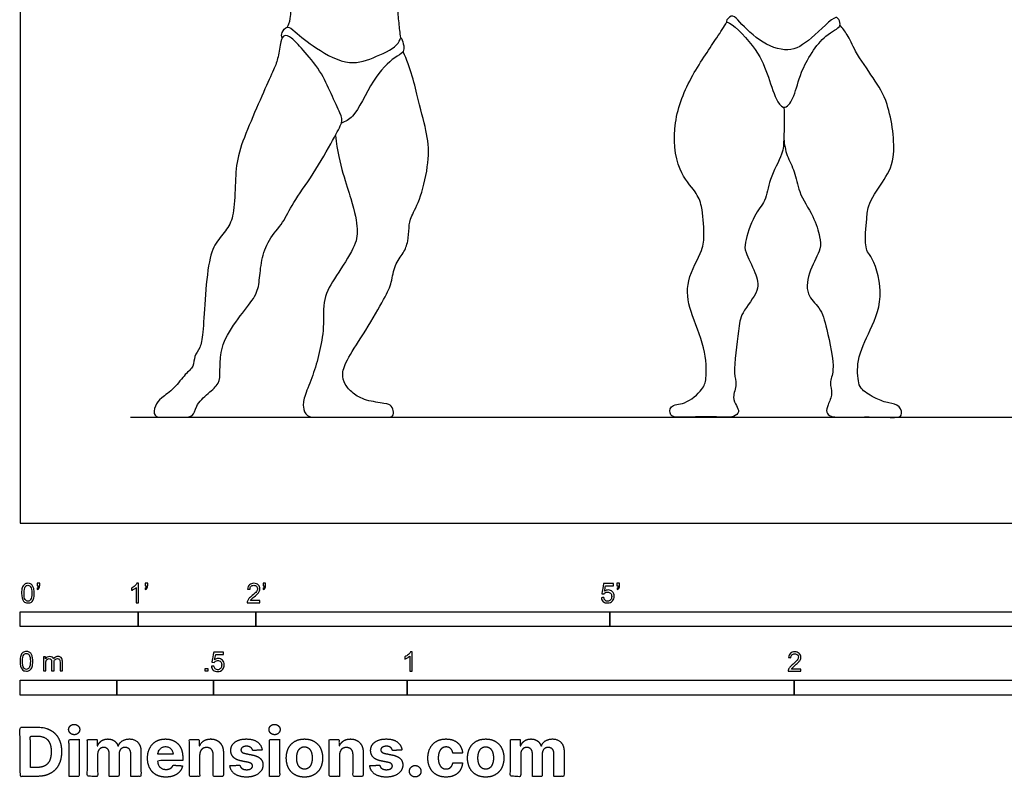
# Model space of a CAD drawing. Units: feet. Extents: x 0 to 33.5, y -2.2 to 7.6.
# Drawn here: x 0 to 8.3, y -2.2 to 4.3 of the extents above; entities that cross this region are included whole.
import ezdxf

# ---------------------------------------------------------------- set-up
doc = ezdxf.new("R2010")
doc.units = ezdxf.units.FT
doc.header["$MEASUREMENT"] = 0
for name, color, linetype, true_color in [('2D$AG-DIAGRAM', 7, 'Continuous', 0xfecc66), ('2D$AG-SPORTS', 7, 'Continuous', 0x66ccff), ('2D$N-SYMB', 7, 'Continuous', 0x800040), ('2D$X-DIMENSIONS.COM', 7, 'Continuous', 0x800080), ('2D$X-VPRT', 6, 'Continuous', 0xff00ff)]:
    doc.layers.add(name, color=color, linetype=linetype, true_color=true_color)

msp = doc.modelspace()

# ---------------------------------------------------------------- linework, layer by layer
at = {"layer": '2D$AG-DIAGRAM'}
msp.add_lwpolyline([(0.9352, 0.898), (16.094, 0.898)], dxfattribs=at)
at = {"layer": '2D$AG-SPORTS'}
for points, knots in [([(1.7187, 6.3205), (1.7271, 6.3024), (1.7507, 6.2666), (1.8113, 6.2286), (1.9325, 6.1803), (2.0669, 6.1666), (2.0914, 6.2588), (2.1104, 6.4001), (2.0049, 6.4308), (1.8756, 6.4486), (1.7221, 6.459), (1.6419, 6.3286), (1.4887, 6.1917), (1.269, 6.0436), (1.2105, 5.8635), (1.1, 5.6959), (1.1928, 5.6052), (1.3479, 5.4924), (1.5106, 5.3047), (1.7236, 5.252), (1.8782, 5.2845), (1.8918, 5.2393), (1.9515, 5.0124), (2.1819, 4.717), (2.256, 4.5699), (2.3084, 4.3194), (2.2731, 4.2162), (2.2673, 4.2063), (2.2652, 4.2023)], [0, 0, 0, 0, 0.24478, 0.508036, 0.877154, 1.217443, 1.503417, 1.858328, 2.155232, 2.527105, 2.899282, 3.268067, 3.727765, 4.234719, 4.675388, 5.092125, 5.412067, 5.853945, 6.351042, 6.821272, 7.188478, 7.361293, 7.836241, 8.453427, 8.872538, 9.37369, 9.685068, 9.801807, 9.801807, 9.801807, 9.801807]), ([(3.2288, 4.1136), (3.2212, 4.155), (3.2127, 4.2421), (3.1952, 4.3865), (3.2714, 4.5945), (3.2862, 4.6835), (3.368, 4.7964), (3.5003, 4.9942), (3.5566, 5.2212), (3.6626, 5.1855), (3.975, 5.2142), (4.2035, 5.4074), (4.3053, 5.4532), (4.4137, 5.5542), (4.3639, 5.6152), (4.3493, 5.722), (4.27, 5.9675), (4.0963, 6.1302), (3.9796, 6.2805), (3.9242, 6.4165), (3.7857, 6.4329), (3.6381, 6.3649), (3.5574, 6.3188), (3.5874, 6.2026), (3.6085, 6.0771), (3.7302, 6.1087), (3.8683, 6.1842), (3.8883, 6.2188), (3.8986, 6.2344)], [0, 0, 0, 0, 0.355425, 0.74142, 1.205676, 1.504205, 1.863458, 2.370437, 2.816818, 3.098831, 3.654686, 4.197915, 4.54354, 4.892909, 5.135716, 5.460438, 5.963486, 6.456746, 6.893145, 7.256373, 7.604543, 8.010831, 8.289603, 8.622483, 8.947876, 9.265538, 9.664379, 9.900772, 9.900772, 9.900772, 9.900772]), ([(5.9888, 4.2556), (5.9897, 4.2664), (6.0344, 4.3148), (6.0929, 4.2572), (6.2592, 4.0755), (6.5175, 3.9766), (6.7031, 4.0918), (6.9099, 4.3104), (6.9437, 4.2682), (6.9686, 4.1996), (6.8005, 4.1424), (6.6073, 3.825), (6.5759, 3.634), (6.4908, 3.4946), (6.4084, 3.576), (6.3414, 3.792), (6.2616, 4.008), (6.0339, 4.2439), (5.9881, 4.2474), (5.9888, 4.2556)], [0, 0, 0, 0, 0.275197, 0.564116, 1.141319, 1.72329, 2.269197, 2.866571, 3.066501, 3.327757, 3.770719, 4.470399, 5.00243, 5.40175, 5.720834, 6.264533, 6.852228, 7.496562, 7.703695, 7.703695, 7.703695, 7.703695]), ([(2.221, 4.11), (2.2171, 4.1257), (2.2137, 4.159), (2.2669, 4.2225), (2.341, 4.1558), (2.5099, 4.0158), (2.7925, 3.8657), (3.0142, 3.9488), (3.214, 4.0435), (3.2259, 4.1277), (3.2435, 4.0899), (3.2575, 4.0311), (3.2484, 3.9818), (3.1595, 3.9464), (2.9787, 3.7581), (2.8415, 3.4327), (2.7578, 3.4071), (2.7244, 3.3912)], [0, 0, 0, 0, 0.220375, 0.468274, 0.744055, 1.22251, 1.77563, 2.260253, 2.724019, 2.947631, 3.097986, 3.3528, 3.558669, 3.842732, 4.360551, 4.947886, 5.281302, 5.281302, 5.281302, 5.281302]), ([(6.4751, 3.5246), (6.4824, 3.439), (6.4739, 3.265), (6.4715, 3.1266), (6.3457, 2.9162), (6.3267, 2.7272), (6.2167, 2.6129), (6.1417, 2.3806), (6.1455, 2.2951), (6.2392, 2.1246), (6.2783, 1.9679), (6.1054, 1.7808), (6.0959, 1.6369), (6.0384, 1.2722), (6.0835, 1.1836), (6.0347, 1.0671), (6.0719, 0.9984), (6.1032, 0.9427), (6.0443, 0.8899), (5.9001, 0.9066), (5.6354, 0.8975), (5.5045, 0.8961), (5.5071, 1.0105), (5.6444, 1.001), (5.7889, 1.1306), (5.8246, 1.2285), (5.8132, 1.5027), (5.6748, 1.7884), (5.6354, 2.0541), (5.7909, 2.3101), (5.8021, 2.4487), (5.7861, 2.6888), (5.7305, 2.813), (5.5567, 2.9946), (5.526, 3.4094), (5.6823, 3.791), (5.9075, 4.1089), (5.9644, 4.2035), (5.993, 4.2485)], [0, 0, 0, 0, 0.585467, 1.01767, 1.577311, 2.071292, 2.531018, 3.08655, 3.425987, 3.922179, 4.374626, 4.919455, 5.381595, 6.067305, 6.430419, 6.8132, 7.129973, 7.40125, 7.689685, 8.124505, 8.736201, 9.114165, 9.411946, 9.806336, 10.3004, 10.667545, 11.254722, 11.913204, 12.502539, 13.110231, 13.549093, 14.100496, 14.524799, 15.079802, 15.80414, 16.558895, 17.267743, 17.728763, 17.728763, 17.728763, 17.728763]), ([(6.4746, 3.257), (6.4798, 3.2092), (6.4953, 3.1121), (6.5757, 2.9785), (6.5937, 2.8018), (6.729, 2.6079), (6.782, 2.4308), (6.7951, 2.3205), (6.6875, 2.1501), (6.6526, 1.9348), (6.7915, 1.8271), (6.8402, 1.6478), (6.9168, 1.2996), (6.8565, 1.1955), (6.8944, 1.0981), (6.8487, 1.0056), (6.8295, 0.9401), (6.8794, 0.8928), (7.047, 0.9018), (7.3394, 0.9002), (7.4912, 0.891), (7.46, 1.0058), (7.3609, 1.0161), (7.2579, 1.0526), (7.1338, 1.1272), (7.1038, 1.1895), (7.0879, 1.3969), (7.2138, 1.6394), (7.3374, 1.9461), (7.2243, 2.266), (7.1688, 2.3053), (7.1636, 2.457), (7.181, 2.572), (7.1789, 2.6963), (7.318, 2.8983), (7.4389, 3.0902), (7.371, 3.5644), (7.2409, 3.7643), (7.0789, 3.9924), (7.0186, 4.1389), (6.9727, 4.1953), (6.9509, 4.2214)], [0, 0, 0, 0, 0.438085, 0.885889, 1.366482, 1.928341, 2.419398, 2.788217, 3.300885, 3.817256, 4.263583, 4.770373, 5.451271, 5.833611, 6.182463, 6.547786, 6.839109, 7.111511, 7.576269, 8.22757, 8.616143, 8.929598, 9.27792, 9.671303, 10.09811, 10.392292, 10.893879, 11.501395, 12.172254, 12.81037, 13.099773, 13.528564, 13.929912, 14.325375, 14.880355, 15.435309, 16.2073, 16.788835, 17.389831, 17.846828, 18.215148, 18.215148, 18.215148, 18.215148])]:
    msp.add_open_spline(points, degree=3, knots=knots, dxfattribs=at)
for points in [[(2.7244, 3.3912), (2.7151, 3.3616), (2.669, 3.277), (2.4863, 2.9498), (2.2995, 2.7021), (2.2386, 2.5493), (2.1003, 2.4028), (2.0425, 2.2294), (2.0301, 2.0508), (2.0074, 1.929), (1.8722, 1.7691), (1.707, 1.5317), (1.6957, 1.3531), (1.6946, 1.2902), (1.6936, 1.1807), (1.6007, 1.1085), (1.4748, 0.9877), (1.4831, 0.898), (1.352, 0.898), (1.2209, 0.898), (1.1249, 0.898), (1.1435, 1.0001), (1.1889, 1.0579), (1.3086, 1.1395), (1.4046, 1.2726), (1.4758, 1.3252), (1.4727, 1.4192), (1.5295, 1.4811), (1.5501, 1.5895), (1.5656, 1.8816), (1.5987, 2.2531), (1.6668, 2.3956), (1.771, 2.5029), (1.8154, 2.6237), (1.8257, 2.9003), (1.836, 3.1057), (1.9382, 3.3637), (2.0703, 3.6713), (2.1581, 3.8581), (2.188, 3.9406), (2.2117, 4.0965), (2.2334, 4.1409), (2.2974, 4.1244), (2.3872, 4.0232), (2.5534, 3.8323), (2.6359, 3.6382), (2.7247, 3.4545), (2.7336, 3.4208), (2.7244, 3.3912)], [(2.6728, 3.2848), (2.7068, 3.026), (2.8275, 2.7133), (2.8668, 2.4749), (2.8482, 2.3531), (2.6717, 2.0816), (2.5613, 1.9103), (2.5809, 1.6554), (2.5386, 1.4417), (2.4838, 1.2508), (2.4095, 1.0774), (2.393, 0.9845), (2.4281, 0.898), (2.5138, 0.898), (2.7439, 0.898), (2.9886, 0.898), (3.1103, 0.898), (3.1568, 0.898), (3.1723, 0.9391), (3.1506, 0.9979), (3.1072, 1.0155), (2.9256, 1.0361), (2.8152, 1.1022), (2.7512, 1.1765), (2.7243, 1.2611), (2.7677, 1.3881), (2.9287, 1.6265), (3.1031, 1.9268), (3.1516, 2.0362), (3.1723, 2.1921), (3.2548, 2.2912), (3.292, 2.3861), (3.2961, 2.51), (3.3085, 2.5915), (3.3983, 2.7443), (3.4716, 3.0725), (3.4571, 3.2902), (3.3797, 3.5565), (3.3116, 3.8651), (3.2465, 3.9949)]]:
    msp.add_open_spline(points, degree=3, dxfattribs=at)
at = {"layer": '2D$N-SYMB'}
for points in [[(0, -0.875), (0, -0.75), (1, -0.75), (1, -0.875)], [(1, -0.875), (1, -0.75), (2, -0.75), (2, -0.875)], [(2, -0.875), (2, -0.75), (5, -0.75), (5, -0.875)], [(5, -0.875), (5, -0.75), (10, -0.75), (10, -0.875)], [(1.5703, -1.2542), (1.5703, -1.2315), (1.593, -1.2315), (1.593, -1.2542)], [(0, -1.4554), (0, -1.3304), (0.8202, -1.3304), (0.8202, -1.4554)], [(0.8202, -1.4554), (0.8202, -1.3304), (1.6404, -1.3304), (1.6404, -1.4554)], [(1.6404, -1.4554), (1.6404, -1.3304), (3.2808, -1.3304), (3.2808, -1.4554)], [(3.2808, -1.4554), (3.2808, -1.3304), (6.5617, -1.3304), (6.5617, -1.4554)], [(6.5617, -1.4554), (6.5617, -1.3304), (9.8425, -1.3304), (9.8425, -1.4554)]]:
    msp.add_lwpolyline(points, close=True, dxfattribs=at)
for points, knots in [([(0.0126, -0.5927), (0.0126, -0.574), (0.0145, -0.5581), (0.0185, -0.5463), (0.0224, -0.5344), (0.0284, -0.5255), (0.0363, -0.5186), (0.0442, -0.5127), (0.0541, -0.5087), (0.0659, -0.5087), (0.0748, -0.5087), (0.0827, -0.5107), (0.0896, -0.5147), (0.0966, -0.5176), (0.1015, -0.5236), (0.1064, -0.5295), (0.1104, -0.5364), (0.1134, -0.5443), (0.1163, -0.5542), (0.1183, -0.5641), (0.1203, -0.5769), (0.1203, -0.5927), (0.1203, -0.6125), (0.1183, -0.6283), (0.1143, -0.6402), (0.1104, -0.652), (0.1045, -0.6609), (0.0966, -0.6678), (0.0887, -0.6738), (0.0788, -0.6757), (0.0659, -0.6757), (0.0501, -0.6757), (0.0383, -0.6718), (0.0294, -0.6599), (0.0185, -0.6461), (0.0126, -0.6244), (0.0126, -0.5927)], [0, 0, 0, 0, 1, 1, 1, 2, 2, 2, 3, 3, 3, 4, 4, 4, 5, 5, 5, 6, 6, 6, 7, 7, 7, 8, 8, 8, 9, 9, 9, 10, 10, 10, 11, 11, 11, 12, 12, 12, 12]), ([(0.0333, -0.5927), (0.0333, -0.6204), (0.0363, -0.6382), (0.0432, -0.6471), (0.0491, -0.656), (0.057, -0.6609), (0.0659, -0.6609), (0.0758, -0.6609), (0.0837, -0.656), (0.0896, -0.6471), (0.0956, -0.6382), (0.0995, -0.6204), (0.0995, -0.5927), (0.0995, -0.5661), (0.0956, -0.5483), (0.0896, -0.5394), (0.0837, -0.5305), (0.0758, -0.5255), (0.0659, -0.5255), (0.057, -0.5255), (0.0491, -0.5295), (0.0442, -0.5374), (0.0373, -0.5473), (0.0333, -0.5661), (0.0333, -0.5927)], [0, 0, 0, 0, 1, 1, 1, 2, 2, 2, 3, 3, 3, 4, 4, 4, 5, 5, 5, 6, 6, 6, 7, 7, 7, 8, 8, 8, 8]), ([(0.145, -0.5315), (0.145, -0.5236), (0.145, -0.5157), (0.145, -0.5077), (0.1522, -0.5077), (0.1595, -0.5077), (0.1667, -0.5077), (0.1667, -0.514), (0.1667, -0.5203), (0.1667, -0.5265), (0.1667, -0.5364), (0.1657, -0.5443), (0.1628, -0.5483), (0.1598, -0.5542), (0.1549, -0.5591), (0.1479, -0.5621), (0.1463, -0.5595), (0.1447, -0.5568), (0.143, -0.5542), (0.147, -0.5522), (0.1499, -0.5502), (0.1519, -0.5463), (0.1539, -0.5423), (0.1549, -0.5374), (0.1549, -0.5315), (0.1516, -0.5315), (0.1483, -0.5315), (0.145, -0.5315)], [0, 0, 0, 0, 1, 1, 1, 2, 2, 2, 3, 3, 3, 4, 4, 4, 5, 5, 5, 6, 6, 6, 7, 7, 7, 8, 8, 8, 9, 9, 9, 9]), ([(1.004, -0.6738), (0.9974, -0.6738), (0.9908, -0.6738), (0.9842, -0.6738), (0.9842, -0.6309), (0.9842, -0.5881), (0.9842, -0.5453), (0.9792, -0.5502), (0.9723, -0.5552), (0.9644, -0.5591), (0.9565, -0.5641), (0.9496, -0.568), (0.9437, -0.57), (0.9437, -0.5634), (0.9437, -0.5568), (0.9437, -0.5502), (0.9545, -0.5453), (0.9644, -0.5384), (0.9733, -0.5315), (0.9812, -0.5236), (0.9872, -0.5166), (0.9911, -0.5087), (0.9954, -0.5087), (0.9997, -0.5087), (1.004, -0.5087), (1.004, -0.5637), (1.004, -0.6188), (1.004, -0.6738)], [0, 0, 0, 0, 1, 1, 1, 2, 2, 2, 3, 3, 3, 4, 4, 4, 5, 5, 5, 6, 6, 6, 7, 7, 7, 8, 8, 8, 9, 9, 9, 9]), ([(1.0603, -0.5315), (1.0603, -0.5236), (1.0603, -0.5157), (1.0603, -0.5077), (1.0675, -0.5077), (1.0748, -0.5077), (1.082, -0.5077), (1.082, -0.514), (1.082, -0.5203), (1.082, -0.5265), (1.082, -0.5364), (1.081, -0.5443), (1.0781, -0.5483), (1.0751, -0.5542), (1.0702, -0.5591), (1.0632, -0.5621), (1.0616, -0.5595), (1.06, -0.5568), (1.0583, -0.5542), (1.0623, -0.5522), (1.0652, -0.5502), (1.0672, -0.5463), (1.0692, -0.5423), (1.0702, -0.5374), (1.0702, -0.5315), (1.0669, -0.5315), (1.0636, -0.5315), (1.0603, -0.5315)], [0, 0, 0, 0, 1, 1, 1, 2, 2, 2, 3, 3, 3, 4, 4, 4, 5, 5, 5, 6, 6, 6, 7, 7, 7, 8, 8, 8, 9, 9, 9, 9]), ([(2.0336, -0.655), (2.0336, -0.6613), (2.0336, -0.6675), (2.0336, -0.6738), (1.9977, -0.6738), (1.9618, -0.6738), (1.9259, -0.6738), (1.9249, -0.6698), (1.9259, -0.6649), (1.9279, -0.6599), (1.9308, -0.653), (1.9348, -0.6451), (1.9407, -0.6382), (1.9476, -0.6313), (1.9555, -0.6234), (1.9674, -0.6135), (1.9852, -0.5987), (1.997, -0.5868), (2.004, -0.5789), (2.0099, -0.57), (2.0128, -0.5621), (2.0128, -0.5542), (2.0128, -0.5463), (2.0099, -0.5394), (2.0049, -0.5344), (1.999, -0.5285), (1.9911, -0.5255), (1.9822, -0.5255), (1.9723, -0.5255), (1.9644, -0.5285), (1.9585, -0.5344), (1.9526, -0.5404), (1.9496, -0.5483), (1.9496, -0.5591), (1.9427, -0.5585), (1.9358, -0.5578), (1.9288, -0.5572), (1.9308, -0.5413), (1.9358, -0.5295), (1.9456, -0.5216), (1.9545, -0.5137), (1.9674, -0.5087), (1.9822, -0.5087), (1.998, -0.5087), (2.0109, -0.5137), (2.0198, -0.5226), (2.0296, -0.5315), (2.0336, -0.5423), (2.0336, -0.5552), (2.0336, -0.5611), (2.0326, -0.568), (2.0296, -0.574), (2.0267, -0.5809), (2.0227, -0.5868), (2.0168, -0.5947), (2.0099, -0.6016), (2, -0.6105), (1.9852, -0.6234), (1.9733, -0.6333), (1.9654, -0.6402), (1.9624, -0.6441), (1.9585, -0.6471), (1.9555, -0.651), (1.9536, -0.655), (1.9802, -0.655), (2.0069, -0.655), (2.0336, -0.655)], [0, 0, 0, 0, 1, 1, 1, 2, 2, 2, 3, 3, 3, 4, 4, 4, 5, 5, 5, 6, 6, 6, 7, 7, 7, 8, 8, 8, 9, 9, 9, 10, 10, 10, 11, 11, 11, 12, 12, 12, 13, 13, 13, 14, 14, 14, 15, 15, 15, 16, 16, 16, 17, 17, 17, 18, 18, 18, 19, 19, 19, 20, 20, 20, 21, 21, 21, 22, 22, 22, 22]), ([(2.0603, -0.5315), (2.0603, -0.5236), (2.0603, -0.5157), (2.0603, -0.5077), (2.0675, -0.5077), (2.0748, -0.5077), (2.082, -0.5077), (2.082, -0.514), (2.082, -0.5203), (2.082, -0.5265), (2.082, -0.5364), (2.081, -0.5443), (2.0781, -0.5483), (2.0751, -0.5542), (2.0702, -0.5591), (2.0632, -0.5621), (2.0616, -0.5595), (2.06, -0.5568), (2.0583, -0.5542), (2.0623, -0.5522), (2.0652, -0.5502), (2.0672, -0.5463), (2.0692, -0.5423), (2.0702, -0.5374), (2.0702, -0.5315), (2.0669, -0.5315), (2.0636, -0.5315), (2.0603, -0.5315)], [0, 0, 0, 0, 1, 1, 1, 2, 2, 2, 3, 3, 3, 4, 4, 4, 5, 5, 5, 6, 6, 6, 7, 7, 7, 8, 8, 8, 9, 9, 9, 9]), ([(4.9279, -0.6313), (4.9351, -0.6306), (4.9424, -0.63), (4.9496, -0.6293), (4.9506, -0.6402), (4.9545, -0.6471), (4.9605, -0.653), (4.9654, -0.658), (4.9723, -0.6609), (4.9812, -0.6609), (4.9901, -0.6609), (4.999, -0.657), (5.0059, -0.6491), (5.0119, -0.6421), (5.0158, -0.6323), (5.0158, -0.6204), (5.0158, -0.6085), (5.0119, -0.5997), (5.0059, -0.5927), (4.999, -0.5868), (4.9911, -0.5829), (4.9802, -0.5829), (4.9743, -0.5829), (4.9684, -0.5848), (4.9624, -0.5878), (4.9575, -0.5908), (4.9536, -0.5947), (4.9506, -0.5987), (4.9443, -0.598), (4.9381, -0.5973), (4.9318, -0.5967), (4.9371, -0.5684), (4.9424, -0.54), (4.9476, -0.5117), (4.975, -0.5117), (5.0023, -0.5117), (5.0296, -0.5117), (5.0296, -0.5183), (5.0296, -0.5249), (5.0296, -0.5315), (5.0076, -0.5315), (4.9855, -0.5315), (4.9634, -0.5315), (4.9605, -0.5463), (4.9575, -0.5611), (4.9545, -0.5759), (4.9644, -0.569), (4.9753, -0.5651), (4.9862, -0.5651), (5, -0.5651), (5.0119, -0.57), (5.0217, -0.5799), (5.0316, -0.5898), (5.0366, -0.6026), (5.0366, -0.6184), (5.0366, -0.6333), (5.0326, -0.6461), (5.0237, -0.657), (5.0138, -0.6708), (4.999, -0.6757), (4.9812, -0.6757), (4.9654, -0.6757), (4.9536, -0.6728), (4.9447, -0.6649), (4.9348, -0.656), (4.9298, -0.6451), (4.9279, -0.6313)], [0, 0, 0, 0, 1, 1, 1, 2, 2, 2, 3, 3, 3, 4, 4, 4, 5, 5, 5, 6, 6, 6, 7, 7, 7, 8, 8, 8, 9, 9, 9, 10, 10, 10, 11, 11, 11, 12, 12, 12, 13, 13, 13, 14, 14, 14, 15, 15, 15, 16, 16, 16, 17, 17, 17, 18, 18, 18, 19, 19, 19, 20, 20, 20, 21, 21, 21, 22, 22, 22, 22]), ([(5.0603, -0.5315), (5.0603, -0.5236), (5.0603, -0.5157), (5.0603, -0.5077), (5.0675, -0.5077), (5.0748, -0.5077), (5.082, -0.5077), (5.082, -0.514), (5.082, -0.5203), (5.082, -0.5265), (5.082, -0.5364), (5.081, -0.5443), (5.0781, -0.5483), (5.0751, -0.5542), (5.0702, -0.5591), (5.0632, -0.5621), (5.0616, -0.5595), (5.06, -0.5568), (5.0583, -0.5542), (5.0623, -0.5522), (5.0652, -0.5502), (5.0672, -0.5463), (5.0692, -0.5423), (5.0702, -0.5374), (5.0702, -0.5315), (5.0669, -0.5315), (5.0636, -0.5315), (5.0603, -0.5315)], [0, 0, 0, 0, 1, 1, 1, 2, 2, 2, 3, 3, 3, 4, 4, 4, 5, 5, 5, 6, 6, 6, 7, 7, 7, 8, 8, 8, 9, 9, 9, 9]), ([(0, -1.1696), (0, -1.1508), (0.002, -1.135), (0.0059, -1.1231), (0.0099, -1.1113), (0.0158, -1.1024), (0.0237, -1.0955), (0.0316, -1.0895), (0.0415, -1.0856), (0.0534, -1.0856), (0.0623, -1.0856), (0.0702, -1.0876), (0.0771, -1.0915), (0.084, -1.0945), (0.0889, -1.1004), (0.0939, -1.1063), (0.0978, -1.1133), (0.1008, -1.1212), (0.1038, -1.131), (0.1057, -1.1409), (0.1077, -1.1538), (0.1077, -1.1696), (0.1077, -1.1893), (0.1057, -1.2052), (0.1018, -1.217), (0.0978, -1.2289), (0.0919, -1.2378), (0.084, -1.2447), (0.0761, -1.2506), (0.0662, -1.2526), (0.0534, -1.2526), (0.0376, -1.2526), (0.0257, -1.2486), (0.0168, -1.2368), (0.0059, -1.2229), (0, -1.2012), (0, -1.1696)], [0, 0, 0, 0, 1, 1, 1, 2, 2, 2, 3, 3, 3, 4, 4, 4, 5, 5, 5, 6, 6, 6, 7, 7, 7, 8, 8, 8, 9, 9, 9, 10, 10, 10, 11, 11, 11, 12, 12, 12, 12]), ([(0.0208, -1.1696), (0.0208, -1.1973), (0.0237, -1.215), (0.0306, -1.2239), (0.0366, -1.2328), (0.0445, -1.2378), (0.0534, -1.2378), (0.0632, -1.2378), (0.0712, -1.2328), (0.0771, -1.2239), (0.083, -1.215), (0.087, -1.1973), (0.087, -1.1696), (0.087, -1.1429), (0.083, -1.1251), (0.0771, -1.1162), (0.0712, -1.1073), (0.0632, -1.1024), (0.0534, -1.1024), (0.0445, -1.1024), (0.0366, -1.1063), (0.0316, -1.1142), (0.0247, -1.1241), (0.0208, -1.1429), (0.0208, -1.1696)], [0, 0, 0, 0, 1, 1, 1, 2, 2, 2, 3, 3, 3, 4, 4, 4, 5, 5, 5, 6, 6, 6, 7, 7, 7, 8, 8, 8, 8]), ([(0.1976, -1.2506), (0.1976, -1.2111), (0.1976, -1.1716), (0.1976, -1.132), (0.2036, -1.132), (0.2095, -1.132), (0.2154, -1.132), (0.2154, -1.1376), (0.2154, -1.1432), (0.2154, -1.1488), (0.2194, -1.1429), (0.2243, -1.138), (0.2303, -1.135), (0.2362, -1.131), (0.2431, -1.1291), (0.251, -1.1291), (0.2599, -1.1291), (0.2678, -1.131), (0.2727, -1.135), (0.2787, -1.1389), (0.2826, -1.1439), (0.2846, -1.1498), (0.2945, -1.136), (0.3063, -1.1291), (0.3222, -1.1291), (0.334, -1.1291), (0.3429, -1.133), (0.3488, -1.1389), (0.3558, -1.1459), (0.3587, -1.1557), (0.3587, -1.1696), (0.3587, -1.1966), (0.3587, -1.2236), (0.3587, -1.2506), (0.3521, -1.2506), (0.3455, -1.2506), (0.339, -1.2506), (0.339, -1.2259), (0.339, -1.2012), (0.339, -1.1765), (0.339, -1.1676), (0.338, -1.1627), (0.337, -1.1587), (0.335, -1.1548), (0.333, -1.1518), (0.3291, -1.1498), (0.3261, -1.1478), (0.3222, -1.1469), (0.3172, -1.1469), (0.3093, -1.1469), (0.3024, -1.1498), (0.2965, -1.1548), (0.2905, -1.1607), (0.2886, -1.1696), (0.2886, -1.1814), (0.2886, -1.2045), (0.2886, -1.2276), (0.2886, -1.2506), (0.2816, -1.2506), (0.2747, -1.2506), (0.2678, -1.2506), (0.2678, -1.2249), (0.2678, -1.1992), (0.2678, -1.1735), (0.2678, -1.1646), (0.2668, -1.1577), (0.2629, -1.1538), (0.2599, -1.1488), (0.254, -1.1469), (0.2471, -1.1469), (0.2411, -1.1469), (0.2362, -1.1478), (0.2312, -1.1518), (0.2263, -1.1548), (0.2233, -1.1587), (0.2204, -1.1646), (0.2184, -1.1706), (0.2174, -1.1785), (0.2174, -1.1893), (0.2174, -1.2098), (0.2174, -1.2302), (0.2174, -1.2506), (0.2108, -1.2506), (0.2042, -1.2506), (0.1976, -1.2506)], [0, 0, 0, 0, 1, 1, 1, 2, 2, 2, 3, 3, 3, 4, 4, 4, 5, 5, 5, 6, 6, 6, 7, 7, 7, 8, 8, 8, 9, 9, 9, 10, 10, 10, 11, 11, 11, 12, 12, 12, 13, 13, 13, 14, 14, 14, 15, 15, 15, 16, 16, 16, 17, 17, 17, 18, 18, 18, 19, 19, 19, 20, 20, 20, 21, 21, 21, 22, 22, 22, 23, 23, 23, 24, 24, 24, 25, 25, 25, 26, 26, 26, 27, 27, 27, 28, 28, 28, 28]), ([(1.6226, -1.2117), (1.6295, -1.2111), (1.6365, -1.2104), (1.6434, -1.2097), (1.6454, -1.2206), (1.6483, -1.2275), (1.6543, -1.2335), (1.6602, -1.2384), (1.6671, -1.2414), (1.675, -1.2414), (1.6849, -1.2414), (1.6928, -1.2374), (1.6997, -1.2295), (1.7066, -1.2226), (1.7096, -1.2127), (1.7096, -1.2008), (1.7096, -1.189), (1.7066, -1.1801), (1.7007, -1.1732), (1.6938, -1.1672), (1.6849, -1.1633), (1.675, -1.1633), (1.6681, -1.1633), (1.6622, -1.1653), (1.6572, -1.1682), (1.6523, -1.1712), (1.6483, -1.1751), (1.6454, -1.1791), (1.6388, -1.1784), (1.6322, -1.1778), (1.6256, -1.1771), (1.6309, -1.1488), (1.6361, -1.1205), (1.6414, -1.0921), (1.6687, -1.0921), (1.6961, -1.0921), (1.7234, -1.0921), (1.7234, -1.0987), (1.7234, -1.1053), (1.7234, -1.1119), (1.7017, -1.1119), (1.6799, -1.1119), (1.6582, -1.1119), (1.6552, -1.1267), (1.6523, -1.1416), (1.6493, -1.1564), (1.6592, -1.1495), (1.6691, -1.1455), (1.6799, -1.1455), (1.6948, -1.1455), (1.7066, -1.1504), (1.7165, -1.1603), (1.7264, -1.1702), (1.7313, -1.1831), (1.7313, -1.1989), (1.7313, -1.2137), (1.7274, -1.2265), (1.7185, -1.2374), (1.7076, -1.2512), (1.6938, -1.2562), (1.675, -1.2562), (1.6602, -1.2562), (1.6483, -1.2532), (1.6384, -1.2453), (1.6295, -1.2364), (1.6236, -1.2255), (1.6226, -1.2117)], [0, 0, 0, 0, 1, 1, 1, 2, 2, 2, 3, 3, 3, 4, 4, 4, 5, 5, 5, 6, 6, 6, 7, 7, 7, 8, 8, 8, 9, 9, 9, 10, 10, 10, 11, 11, 11, 12, 12, 12, 13, 13, 13, 14, 14, 14, 15, 15, 15, 16, 16, 16, 17, 17, 17, 18, 18, 18, 19, 19, 19, 20, 20, 20, 21, 21, 21, 22, 22, 22, 22]), ([(3.3233, -1.2542), (3.3167, -1.2542), (3.3102, -1.2542), (3.3036, -1.2542), (3.3036, -1.2114), (3.3036, -1.1686), (3.3036, -1.1257), (3.2986, -1.1307), (3.2917, -1.1356), (3.2838, -1.1396), (3.2759, -1.1445), (3.269, -1.1485), (3.2631, -1.1504), (3.2631, -1.1439), (3.2631, -1.1373), (3.2631, -1.1307), (3.2739, -1.1257), (3.2838, -1.1188), (3.2927, -1.1119), (3.3006, -1.104), (3.3065, -1.0971), (3.3105, -1.0892), (3.3148, -1.0892), (3.3191, -1.0892), (3.3233, -1.0892), (3.3233, -1.1442), (3.3233, -1.1992), (3.3233, -1.2542)], [0, 0, 0, 0, 1, 1, 1, 2, 2, 2, 3, 3, 3, 4, 4, 4, 5, 5, 5, 6, 6, 6, 7, 7, 7, 8, 8, 8, 9, 9, 9, 9]), ([(6.619, -1.2354), (6.619, -1.2417), (6.619, -1.2479), (6.619, -1.2542), (6.5831, -1.2542), (6.5472, -1.2542), (6.5113, -1.2542), (6.5103, -1.2503), (6.5113, -1.2453), (6.5133, -1.2404), (6.5162, -1.2335), (6.5202, -1.2255), (6.5261, -1.2186), (6.533, -1.2117), (6.5409, -1.2038), (6.5528, -1.1939), (6.5706, -1.1791), (6.5824, -1.1672), (6.5893, -1.1593), (6.5953, -1.1504), (6.5982, -1.1425), (6.5982, -1.1346), (6.5982, -1.1267), (6.5953, -1.1198), (6.5903, -1.1149), (6.5844, -1.1089), (6.5765, -1.106), (6.5676, -1.106), (6.5577, -1.106), (6.5498, -1.1089), (6.5439, -1.1149), (6.538, -1.1208), (6.535, -1.1287), (6.535, -1.1396), (6.5281, -1.1389), (6.5212, -1.1383), (6.5142, -1.1376), (6.5162, -1.1218), (6.5212, -1.1099), (6.531, -1.102), (6.5399, -1.0941), (6.5528, -1.0892), (6.5676, -1.0892), (6.5834, -1.0892), (6.5963, -1.0941), (6.6052, -1.103), (6.615, -1.1119), (6.619, -1.1228), (6.619, -1.1356), (6.619, -1.1416), (6.618, -1.1485), (6.615, -1.1544), (6.6121, -1.1613), (6.6081, -1.1672), (6.6022, -1.1751), (6.5953, -1.1821), (6.5854, -1.191), (6.5706, -1.2038), (6.5587, -1.2137), (6.5508, -1.2206), (6.5478, -1.2246), (6.5439, -1.2275), (6.5409, -1.2315), (6.539, -1.2354), (6.5656, -1.2354), (6.5923, -1.2354), (6.619, -1.2354)], [0, 0, 0, 0, 1, 1, 1, 2, 2, 2, 3, 3, 3, 4, 4, 4, 5, 5, 5, 6, 6, 6, 7, 7, 7, 8, 8, 8, 9, 9, 9, 10, 10, 10, 11, 11, 11, 12, 12, 12, 13, 13, 13, 14, 14, 14, 15, 15, 15, 16, 16, 16, 17, 17, 17, 18, 18, 18, 19, 19, 19, 20, 20, 20, 21, 21, 21, 22, 22, 22, 22])]:
    msp.add_open_spline(points, degree=3, knots=knots, dxfattribs=at)
at = {"layer": '2D$X-DIMENSIONS.COM'}
for points, degree, knots in [([(0.1477, -2.1446), (0.2112, -2.1446), (0.2569, -2.1195), (0.3025, -2.0945), (0.327, -2.0477), (0.3516, -2.0009), (0.3516, -1.9358), (0.3516, -1.8709), (0.327, -1.8243), (0.3025, -1.7777), (0.2572, -1.7528), (0.2118, -1.7279), (0.1489, -1.7279), (0.0745, -1.7279), (0, -1.7279), (0, -1.9362), (0, -2.1446), (0.0739, -2.1446), (0.1477, -2.1446)], 2, [-15, -15, -15, -14, -14, -13, -13, -12, -12, -11, -11, -10, -10, -9, -9, -8, -8, -7, -7, -6, -6, -6]), ([(0.4588, -1.7918), (0.4781, -1.7918), (0.4918, -1.7789), (0.5056, -1.7659), (0.5056, -1.7478), (0.5056, -1.7299), (0.4918, -1.717), (0.4781, -1.7041), (0.4586, -1.7041), (0.4395, -1.7041), (0.4256, -1.717), (0.4118, -1.7299), (0.4118, -1.7478), (0.4118, -1.7659), (0.4256, -1.7789), (0.4395, -1.7918), (0.4588, -1.7918)], 2, [-8, -8, -8, -7, -7, -6, -6, -5, -5, -4, -4, -3, -3, -2, -2, -1, -1, 0, 0, 0]), ([(2.1576, -1.7918), (2.1769, -1.7918), (2.1907, -1.7789), (2.2044, -1.7659), (2.2044, -1.7478), (2.2044, -1.7299), (2.1907, -1.717), (2.1769, -1.7041), (2.1574, -1.7041), (2.1383, -1.7041), (2.1244, -1.717), (2.1106, -1.7299), (2.1106, -1.7478), (2.1106, -1.7659), (2.1244, -1.7789), (2.1383, -1.7918), (2.1576, -1.7918)], 2, [-8, -8, -8, -7, -7, -6, -6, -5, -5, -4, -4, -3, -3, -2, -2, -1, -1, 0, 0, 0]), ([(0.144, -2.0691), (0.1831, -2.0691), (0.2099, -2.0551), (0.2366, -2.0412), (0.2501, -2.0118), (0.2637, -1.9824), (0.2637, -1.9358), (0.2637, -1.8896), (0.2501, -1.8603), (0.2366, -1.831), (0.21, -1.8172), (0.1833, -1.8034), (0.1442, -1.8034), (0.1162, -1.8034), (0.0881, -1.8034), (0.0881, -1.9362), (0.0881, -2.0691), (0.1161, -2.0691), (0.144, -2.0691)], 2, [-7.813477, -7.813477, -7.813477, -6.813477, -6.813477, -5.813477, -5.813477, -4.813477, -4.813477, -3.813477, -3.813477, -2.813477, -2.813477, -1.813477, -1.813477, -1.543945, -1.543945, -0.268555, -0.268555, 0, 0, 0]), ([(0.415, -2.1446), (0.4584, -2.1446), (0.5017, -2.1446), (0.5017, -1.9883), (0.5017, -1.8321), (0.4584, -1.8321), (0.415, -1.8321), (0.415, -1.9883), (0.415, -2.1446)], 2, [-4, -4, -4, -3, -3, -2, -2, -1, -1, 0, 0, 0]), ([(0.6571, -1.8872), (0.6553, -1.8872), (0.6535, -1.8872), (0.6535, -1.8596), (0.6535, -1.8321), (0.6122, -1.8321), (0.5709, -1.8321), (0.5709, -1.9883), (0.5709, -2.1446), (0.6142, -2.1446), (0.6576, -2.1446), (0.6576, -2.0508), (0.6576, -1.957), (0.6576, -1.9397), (0.6643, -1.9268), (0.671, -1.9138), (0.6825, -1.9066), (0.694, -1.8994), (0.7084, -1.8994), (0.7298, -1.8994), (0.7429, -1.913), (0.756, -1.9267), (0.756, -1.9497), (0.756, -2.0471), (0.756, -2.1446), (0.798, -2.1446), (0.84, -2.1446), (0.84, -2.0491), (0.84, -1.9537), (0.84, -1.9293), (0.8533, -1.9144), (0.8665, -1.8994), (0.8901, -1.8994), (0.9108, -1.8994), (0.9247, -1.9124), (0.9385, -1.9254), (0.9385, -1.9515), (0.9385, -2.048), (0.9385, -2.1446), (0.9818, -2.1446), (1.025, -2.1446), (1.025, -2.0395), (1.025, -1.9344), (1.025, -1.8835), (0.9976, -1.8558), (0.9703, -1.828), (0.9265, -1.828), (0.8921, -1.828), (0.867, -1.8442), (0.8419, -1.8603), (0.8323, -1.8872), (0.8307, -1.8872), (0.8291, -1.8872), (0.8215, -1.8599), (0.799, -1.844), (0.7764, -1.828), (0.7442, -1.828), (0.7125, -1.828), (0.6897, -1.8439), (0.6669, -1.8597), (0.6571, -1.8872)], 2, [0, 0, 0, 0.017578, 0.017578, 0.282227, 0.282227, 0.678711, 0.678711, 2.178711, 2.178711, 2.594727, 2.594727, 3.495117, 3.495117, 4.495117, 4.495117, 5.495117, 5.495117, 6.495117, 6.495117, 7.495117, 7.495117, 8.495117, 8.495117, 9.495117, 9.495117, 10.495117, 10.495117, 11.495117, 11.495117, 12.495117, 12.495117, 13.495117, 13.495117, 14.495117, 14.495117, 15.495117, 15.495117, 16.495117, 16.495117, 17.495117, 17.495117, 18.495117, 18.495117, 19.495117, 19.495117, 20.495117, 20.495117, 21.495117, 21.495117, 22.495117, 22.495117, 23.495117, 23.495117, 24.495117, 24.495117, 25.495117, 25.495117, 26.495117, 26.495117, 27.495117, 27.495117, 27.495117]), ([(1.2358, -2.1507), (1.2744, -2.1507), (1.304, -2.1388), (1.3336, -2.1269), (1.3524, -2.1054), (1.3713, -2.0839), (1.3774, -2.055), (1.3373, -2.0524), (1.2972, -2.0497), (1.2927, -2.0615), (1.2842, -2.0697), (1.2756, -2.0778), (1.2636, -2.0819), (1.2516, -2.086), (1.2372, -2.086), (1.2154, -2.086), (1.1995, -2.0768), (1.1837, -2.0677), (1.175, -2.0508), (1.1664, -2.0339), (1.1664, -2.0105), (1.2728, -2.0105), (1.3792, -2.0105), (1.3792, -1.9986), (1.3792, -1.9867), (1.3792, -1.9468), (1.368, -1.917), (1.3568, -1.8872), (1.3368, -1.8675), (1.3167, -1.8477), (1.29, -1.8379), (1.2632, -1.828), (1.2323, -1.828), (1.1863, -1.828), (1.1522, -1.8483), (1.1182, -1.8687), (1.0994, -1.9051), (1.0807, -1.9415), (1.0807, -1.9897), (1.0807, -2.0392), (1.0994, -2.0753), (1.1182, -2.1114), (1.1529, -2.131), (1.1875, -2.1507), (1.2358, -2.1507)], 2, [-3, -3, -3, -1.999602, -1.999602, -0.999203, -0.999203, 0.001195, 0.001195, 1.001594, 1.001594, 2.001992, 2.001992, 3.00239, 3.00239, 4.002789, 4.002789, 5.003187, 5.003187, 6.003586, 6.003586, 7.003984, 7.003984, 7.810461, 7.810461, 8.810461, 8.810461, 9.810461, 9.810461, 10.810461, 10.810461, 11.810461, 11.810461, 12.810461, 12.810461, 13.810461, 13.810461, 14.810461, 14.810461, 15.810461, 15.810461, 16.810461, 16.810461, 17.810461, 17.810461, 18.810461, 18.810461, 18.810461]), ([(1.5224, -1.9639), (1.5226, -1.9438), (1.53, -1.9294), (1.5375, -1.9151), (1.5508, -1.9075), (1.5641, -1.9), (1.5816, -1.9), (1.6077, -1.9), (1.6225, -1.9162), (1.6374, -1.9324), (1.6372, -1.961), (1.6372, -2.0528), (1.6372, -2.1446), (1.6805, -2.1446), (1.7238, -2.1446), (1.7238, -2.0451), (1.7238, -1.9456), (1.7238, -1.9092), (1.7104, -1.8828), (1.697, -1.8565), (1.6728, -1.8422), (1.6486, -1.828), (1.616, -1.828), (1.5812, -1.828), (1.5568, -1.844), (1.5324, -1.8599), (1.522, -1.8872), (1.5202, -1.8872), (1.5184, -1.8872), (1.5184, -1.8596), (1.5184, -1.8321), (1.4771, -1.8321), (1.4358, -1.8321), (1.4358, -1.9883), (1.4358, -2.1446), (1.4791, -2.1446), (1.5224, -2.1446), (1.5224, -2.0542), (1.5224, -1.9639)], 2, [-32, -32, -32, -31, -31, -30, -30, -29, -29, -28, -28, -27, -27, -26, -26, -25, -25, -24, -24, -23, -23, -22, -22, -21, -21, -20, -20, -19, -19, -18, -18, -17, -17, -16, -16, -15, -15, -14, -14, -13, -13, -13]), ([(2.052, -1.9212), (2.0463, -1.878), (2.0122, -1.853), (1.9781, -1.828), (1.9189, -1.828), (1.8789, -1.828), (1.8491, -1.8398), (1.8193, -1.8516), (1.8029, -1.8734), (1.7865, -1.8951), (1.7865, -1.9252), (1.7865, -1.9602), (1.8088, -1.9828), (1.8311, -2.0054), (1.8768, -2.0146), (1.9039, -2.0199), (1.9309, -2.0253), (1.9513, -2.0294), (1.9611, -2.037), (1.9708, -2.0447), (1.971, -2.0565), (1.9708, -2.0705), (1.9569, -2.0793), (1.943, -2.0882), (1.9202, -2.0882), (1.897, -2.0882), (1.8821, -2.0783), (1.8673, -2.0685), (1.8634, -2.0495), (1.8208, -2.0518), (1.7782, -2.054), (1.7845, -2.0988), (1.8212, -2.1247), (1.8579, -2.1507), (1.92, -2.1507), (1.9607, -2.1507), (1.9919, -2.1377), (2.0231, -2.1248), (2.0411, -2.1016), (2.0591, -2.0784), (2.0591, -2.0477), (2.0591, -2.0139), (2.0367, -1.9932), (2.0144, -1.9724), (1.9688, -1.9631), (1.9405, -1.9574), (1.9122, -1.9517), (1.8905, -1.947), (1.8815, -1.9393), (1.8726, -1.9315), (1.8726, -1.9204), (1.8726, -1.9063), (1.8864, -1.8979), (1.9002, -1.8894), (1.9204, -1.8894), (1.9354, -1.8894), (1.9463, -1.8944), (1.9572, -1.8994), (1.9639, -1.9076), (1.9706, -1.9159), (1.9727, -1.9261), (2.0123, -1.9236), (2.052, -1.9212)], 2, [-45, -45, -45, -44, -44, -43, -43, -42, -42, -41, -41, -40, -40, -39, -39, -38, -38, -37, -37, -36, -36, -35, -35, -34, -34, -33, -33, -32, -32, -31, -31, -30, -30, -29, -29, -28, -28, -27, -27, -26, -26, -25, -25, -24, -24, -23, -23, -22, -22, -21, -21, -20, -20, -19, -19, -18, -18, -17, -17, -16, -16, -15, -15, -14, -14, -14]), ([(2.1139, -2.1446), (2.1572, -2.1446), (2.2005, -2.1446), (2.2005, -1.9883), (2.2005, -1.8321), (2.1572, -1.8321), (2.1139, -1.8321), (2.1139, -1.9883), (2.1139, -2.1446)], 2, [-4, -4, -4, -3, -3, -2, -2, -1, -1, 0, 0, 0]), ([(2.4109, -2.1507), (2.4583, -2.1507), (2.4928, -2.1304), (2.5273, -2.1102), (2.546, -2.0739), (2.5647, -2.0375), (2.5647, -1.9895), (2.5647, -1.9411), (2.546, -1.9048), (2.5273, -1.8685), (2.4928, -1.8482), (2.4583, -1.828), (2.4109, -1.828), (2.3635, -1.828), (2.329, -1.8482), (2.2945, -1.8685), (2.2758, -1.9048), (2.2571, -1.9411), (2.2571, -1.9895), (2.2571, -2.0375), (2.2758, -2.0739), (2.2945, -2.1102), (2.329, -2.1304), (2.3635, -2.1507), (2.4109, -2.1507)], 2, [-12, -12, -12, -11, -11, -10, -10, -9, -9, -8, -8, -7, -7, -6, -6, -5, -5, -4, -4, -3, -3, -2, -2, -1, -1, 0, 0, 0]), ([(2.7079, -1.9639), (2.7081, -1.9438), (2.7156, -1.9294), (2.723, -1.9151), (2.7363, -1.9075), (2.7496, -1.9), (2.7671, -1.9), (2.7932, -1.9), (2.808, -1.9162), (2.8229, -1.9324), (2.8227, -1.961), (2.8227, -2.0528), (2.8227, -2.1446), (2.866, -2.1446), (2.9093, -2.1446), (2.9093, -2.0451), (2.9093, -1.9456), (2.9093, -1.9092), (2.8959, -1.8828), (2.8825, -1.8565), (2.8583, -1.8422), (2.8341, -1.828), (2.8015, -1.828), (2.7667, -1.828), (2.7423, -1.844), (2.7179, -1.8599), (2.7075, -1.8872), (2.7057, -1.8872), (2.7039, -1.8872), (2.7039, -1.8596), (2.7039, -1.8321), (2.6626, -1.8321), (2.6213, -1.8321), (2.6213, -1.9883), (2.6213, -2.1446), (2.6646, -2.1446), (2.7079, -2.1446), (2.7079, -2.0542), (2.7079, -1.9639)], 2, [-32, -32, -32, -31, -31, -30, -30, -29, -29, -28, -28, -27, -27, -26, -26, -25, -25, -24, -24, -23, -23, -22, -22, -21, -21, -20, -20, -19, -19, -18, -18, -17, -17, -16, -16, -15, -15, -14, -14, -13, -13, -13]), ([(3.2375, -1.9212), (3.2318, -1.878), (3.1977, -1.853), (3.1637, -1.828), (3.1045, -1.828), (3.0644, -1.828), (3.0346, -1.8398), (3.0048, -1.8516), (2.9884, -1.8734), (2.972, -1.8951), (2.972, -1.9252), (2.972, -1.9602), (2.9943, -1.9828), (3.0166, -2.0054), (3.0623, -2.0146), (3.0894, -2.0199), (3.1165, -2.0253), (3.1368, -2.0294), (3.1466, -2.037), (3.1563, -2.0447), (3.1565, -2.0565), (3.1563, -2.0705), (3.1424, -2.0793), (3.1285, -2.0882), (3.1057, -2.0882), (3.0825, -2.0882), (3.0676, -2.0783), (3.0528, -2.0685), (3.0489, -2.0495), (3.0063, -2.0518), (2.9637, -2.054), (2.97, -2.0988), (3.0067, -2.1247), (3.0434, -2.1507), (3.1055, -2.1507), (3.1462, -2.1507), (3.1774, -2.1377), (3.2086, -2.1248), (3.2266, -2.1016), (3.2446, -2.0784), (3.2446, -2.0477), (3.2446, -2.0139), (3.2222, -1.9932), (3.1999, -1.9724), (3.1543, -1.9631), (3.126, -1.9574), (3.0977, -1.9517), (3.076, -1.947), (3.067, -1.9393), (3.0581, -1.9315), (3.0581, -1.9204), (3.0581, -1.9063), (3.0719, -1.8979), (3.0857, -1.8894), (3.1059, -1.8894), (3.1209, -1.8894), (3.1318, -1.8944), (3.1427, -1.8994), (3.1494, -1.9076), (3.1561, -1.9159), (3.1582, -1.9261), (3.1978, -1.9236), (3.2375, -1.9212)], 2, [-45, -45, -45, -44, -44, -43, -43, -42, -42, -41, -41, -40, -40, -39, -39, -38, -38, -37, -37, -36, -36, -35, -35, -34, -34, -33, -33, -32, -32, -31, -31, -30, -30, -29, -29, -28, -28, -27, -27, -26, -26, -25, -25, -24, -24, -23, -23, -22, -22, -21, -21, -20, -20, -19, -19, -18, -18, -17, -17, -16, -16, -15, -15, -14, -14, -14]), ([(3.611, -2.1507), (3.6528, -2.1507), (3.6833, -2.1354), (3.7138, -2.1201), (3.7312, -2.093), (3.7486, -2.0658), (3.7506, -2.03), (3.7097, -2.03), (3.6688, -2.03), (3.6664, -2.0465), (3.6585, -2.0582), (3.6507, -2.0699), (3.6388, -2.076), (3.6269, -2.0821), (3.6121, -2.0821), (3.5919, -2.0821), (3.5769, -2.0711), (3.5618, -2.0601), (3.5536, -2.0392), (3.5453, -2.0182), (3.5453, -1.9883), (3.5453, -1.9588), (3.5537, -1.9381), (3.562, -1.9173), (3.577, -1.9064), (3.5919, -1.8955), (3.6121, -1.8955), (3.6359, -1.8955), (3.6506, -1.9099), (3.6654, -1.9242), (3.6688, -1.9476), (3.7097, -1.9476), (3.7506, -1.9476), (3.7488, -1.9114), (3.7309, -1.8845), (3.713, -1.8577), (3.6823, -1.8428), (3.6515, -1.828), (3.6106, -1.828), (3.5632, -1.828), (3.5288, -1.8484), (3.4945, -1.8689), (3.4759, -1.9052), (3.4572, -1.9415), (3.4572, -1.9895), (3.4572, -2.0369), (3.4756, -2.0733), (3.4941, -2.1098), (3.5285, -2.1302), (3.563, -2.1507), (3.611, -2.1507)], 2, [-28, -28, -28, -27, -27, -26, -26, -25, -25, -24, -24, -23, -23, -22, -22, -21, -21, -20, -20, -19, -19, -18, -18, -17, -17, -16, -16, -15, -15, -14, -14, -13, -13, -12, -12, -11, -11, -10, -10, -9, -9, -8, -8, -7, -7, -6, -6, -5, -5, -4, -4, -3, -3, -3]), ([(3.9476, -2.1507), (3.995, -2.1507), (4.0294, -2.1304), (4.0639, -2.1102), (4.0826, -2.0739), (4.1014, -2.0375), (4.1014, -1.9895), (4.1014, -1.9411), (4.0826, -1.9048), (4.0639, -1.8685), (4.0294, -1.8482), (3.995, -1.828), (3.9476, -1.828), (3.9001, -1.828), (3.8657, -1.8482), (3.8312, -1.8685), (3.8125, -1.9048), (3.7937, -1.9411), (3.7937, -1.9895), (3.7937, -2.0375), (3.8125, -2.0739), (3.8312, -2.1102), (3.8657, -2.1304), (3.9001, -2.1507), (3.9476, -2.1507)], 2, [-12, -12, -12, -11, -11, -10, -10, -9, -9, -8, -8, -7, -7, -6, -6, -5, -5, -4, -4, -3, -3, -2, -2, -1, -1, 0, 0, 0]), ([(4.2442, -1.8872), (4.2424, -1.8872), (4.2405, -1.8872), (4.2405, -1.8596), (4.2405, -1.8321), (4.1992, -1.8321), (4.1579, -1.8321), (4.1579, -1.9883), (4.1579, -2.1446), (4.2013, -2.1446), (4.2446, -2.1446), (4.2446, -2.0508), (4.2446, -1.957), (4.2446, -1.9397), (4.2513, -1.9268), (4.258, -1.9138), (4.2695, -1.9066), (4.281, -1.8994), (4.2955, -1.8994), (4.3168, -1.8994), (4.3299, -1.913), (4.3431, -1.9267), (4.3431, -1.9497), (4.3431, -2.0471), (4.3431, -2.1446), (4.3851, -2.1446), (4.4271, -2.1446), (4.4271, -2.0491), (4.4271, -1.9537), (4.4271, -1.9293), (4.4403, -1.9144), (4.4535, -1.8994), (4.4771, -1.8994), (4.4979, -1.8994), (4.5117, -1.9124), (4.5256, -1.9254), (4.5256, -1.9515), (4.5256, -2.048), (4.5256, -2.1446), (4.5688, -2.1446), (4.612, -2.1446), (4.612, -2.0395), (4.612, -1.9344), (4.612, -1.8835), (4.5847, -1.8558), (4.5573, -1.828), (4.5135, -1.828), (4.4792, -1.828), (4.454, -1.8442), (4.4289, -1.8603), (4.4194, -1.8872), (4.4177, -1.8872), (4.4161, -1.8872), (4.4086, -1.8599), (4.386, -1.844), (4.3634, -1.828), (4.3313, -1.828), (4.2995, -1.828), (4.2767, -1.8439), (4.2539, -1.8597), (4.2442, -1.8872)], 2, [0, 0, 0, 0.017578, 0.017578, 0.282227, 0.282227, 0.678711, 0.678711, 2.178711, 2.178711, 2.594727, 2.594727, 3.495117, 3.495117, 4.495117, 4.495117, 5.495117, 5.495117, 6.495117, 6.495117, 7.495117, 7.495117, 8.495117, 8.495117, 9.495117, 9.495117, 10.495117, 10.495117, 11.495117, 11.495117, 12.495117, 12.495117, 13.495117, 13.495117, 14.495117, 14.495117, 15.495117, 15.495117, 16.495117, 16.495117, 17.495117, 17.495117, 18.495117, 18.495117, 19.495117, 19.495117, 20.495117, 20.495117, 21.495117, 21.495117, 22.495117, 22.495117, 23.495117, 23.495117, 24.495117, 24.495117, 25.495117, 25.495117, 26.495117, 26.495117, 27.495117, 27.495117, 27.495117]), ([(1.1667, -1.9577), (1.2104, -1.9577), (1.2541, -1.9577), (1.2978, -1.9577), (1.2973, -1.954), (1.296, -1.9462), (1.2922, -1.9331), (1.2872, -1.9221), (1.2812, -1.9138), (1.2748, -1.9068), (1.2651, -1.8997), (1.2511, -1.8943), (1.2366, -1.8925), (1.2231, -1.8932), (1.2118, -1.8957), (1.2022, -1.8998), (1.1938, -1.9055), (1.1837, -1.9151), (1.1756, -1.928), (1.1697, -1.9438), (1.1676, -1.9529), (1.1667, -1.9577)], 3, [3.537974, 3.537974, 3.537974, 3.537974, 3.871399, 3.871399, 3.871399, 3.936638, 4.007174, 4.106873, 4.150328, 4.195172, 4.28414, 4.383634, 4.49492, 4.585472, 4.661678, 4.72997, 4.79585, 4.860411, 4.993083, 5.070262, 5.154608, 5.154608, 5.154608, 5.154608]), ([(2.4113, -2.0835), (2.4329, -2.0835), (2.4473, -2.0712), (2.4618, -2.0589), (2.4692, -2.0375), (2.4766, -2.0162), (2.4766, -1.9889), (2.4766, -1.9617), (2.4692, -1.9403), (2.4618, -1.9189), (2.4473, -1.9065), (2.4329, -1.8941), (2.4113, -1.8941), (2.3895, -1.8941), (2.3748, -1.9065), (2.36, -1.9189), (2.3526, -1.9403), (2.3452, -1.9617), (2.3452, -1.9889), (2.3452, -2.0162), (2.3526, -2.0375), (2.36, -2.0589), (2.3748, -2.0712), (2.3895, -2.0835), (2.4113, -2.0835)], 2, [0, 0, 0, 1, 1, 2, 2, 3, 3, 4, 4, 5, 5, 6, 6, 7, 7, 8, 8, 9, 9, 10, 10, 11, 11, 12, 12, 12]), ([(3.948, -2.0835), (3.9695, -2.0835), (3.984, -2.0712), (3.9984, -2.0589), (4.0058, -2.0375), (4.0133, -2.0162), (4.0133, -1.9889), (4.0133, -1.9617), (4.0058, -1.9403), (3.9984, -1.9189), (3.984, -1.9065), (3.9695, -1.8941), (3.948, -1.8941), (3.9262, -1.8941), (3.9114, -1.9065), (3.8967, -1.9189), (3.8893, -1.9403), (3.8818, -1.9617), (3.8818, -1.9889), (3.8818, -2.0162), (3.8893, -2.0375), (3.8967, -2.0589), (3.9114, -2.0712), (3.9262, -2.0835), (3.948, -2.0835)], 2, [0, 0, 0, 1, 1, 2, 2, 3, 3, 4, 4, 5, 5, 6, 6, 7, 7, 8, 8, 9, 9, 10, 10, 11, 11, 12, 12, 12]), ([(3.35, -2.1498), (3.3632, -2.1498), (3.3742, -2.1432), (3.3852, -2.1366), (3.392, -2.1255), (3.3988, -2.1144), (3.3988, -2.101), (3.3988, -2.0811), (3.3842, -2.0668), (3.3695, -2.0526), (3.35, -2.0526), (3.3299, -2.0526), (3.3155, -2.0668), (3.3012, -2.0811), (3.3012, -2.101), (3.3012, -2.1212), (3.3155, -2.1355), (3.3299, -2.1498), (3.35, -2.1498)], 2, [-9, -9, -9, -8, -8, -7, -7, -6, -6, -5, -5, -4, -4, -3, -3, -2, -2, -1, -1, 0, 0, 0])]:
    msp.add_open_spline(points, degree=degree, knots=knots, dxfattribs=at)
at = {"layer": '2D$X-VPRT'}
msp.add_lwpolyline([(0, 7.5579), (0, 0), (16.7748, 0), (16.7748, 7.5579)], close=True, dxfattribs=at)

doc.saveas('drawing.dxf')
